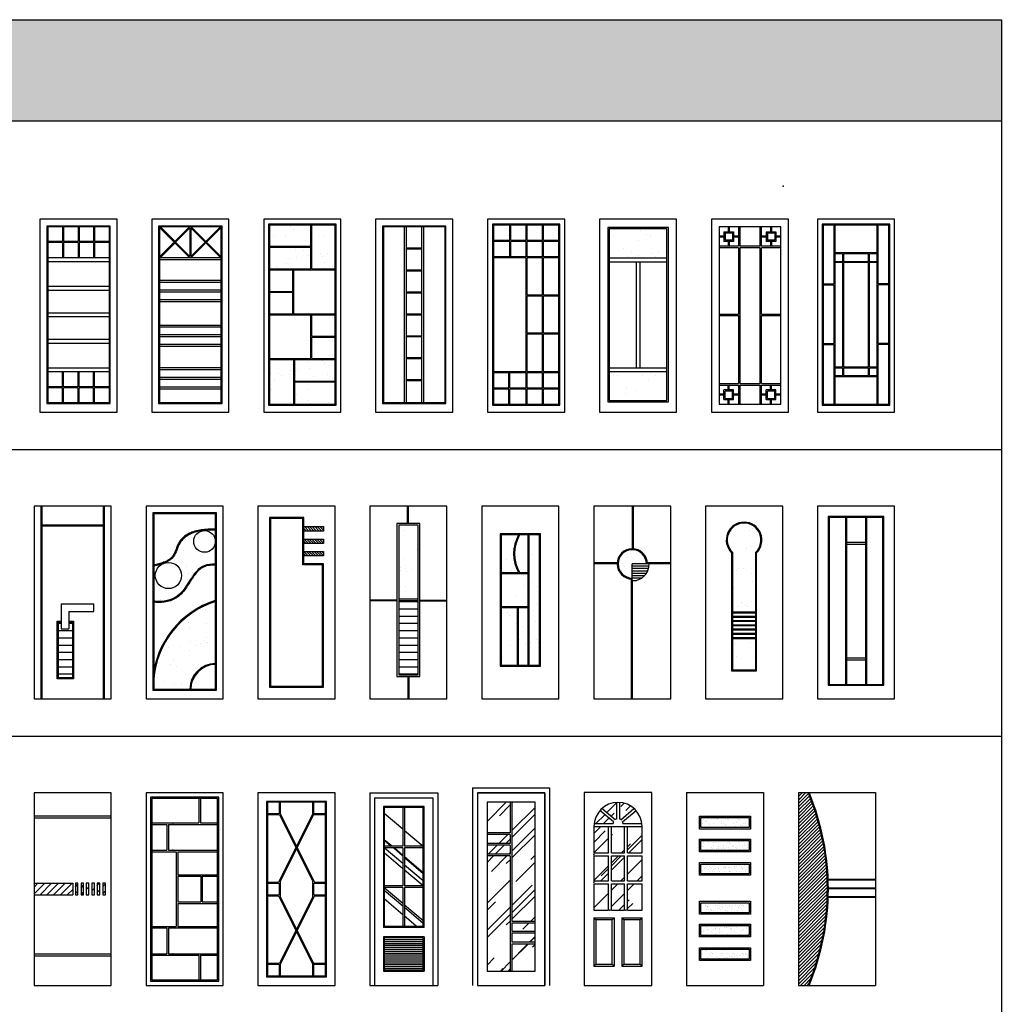
# Model space of a CAD drawing. Units: millimetres. Extents: x 359 to 33527, y 260 to 20713.
# Drawn here: x 23340 to 33527, y 10499 to 20713 of the extents above; entities that cross this region are included whole.
import ezdxf

# ---------------------------------------------------------------- set-up
doc = ezdxf.new("R2010")
doc.units = ezdxf.units.MM
doc.layers.add('L1', color=7, linetype='Continuous')

# ---------------------------------------------------------------- blocks, each defined once
blk = doc.blocks.new('A$C00F15E11')
for p, q in [((235, 1920), (235, 1770)), ((245, 1920), (245, 1770)), ((395, 1920), (395, 1770)), ((405, 1920), (405, 1770)), ((555, 1920), (555, 1770)), ((565, 1920), (565, 1770)), ((235, 1770), (80, 1770)), ((235, 1760), (80, 1760)), ((235, 1760), (235, 1600)), ((395, 1770), (245, 1770)), ((395, 1760), (245, 1760)), ((245, 1760), (245, 1600)), ((395, 1760), (395, 1600)), ((555, 1770), (405, 1770)), ((555, 1760), (405, 1760)), ((405, 1760), (405, 1600)), ((555, 1760), (555, 1600)), ((720, 1770), (565, 1770)), ((720, 1760), (565, 1760)), ((565, 1760), (565, 1600)), ((720, 1600), (80, 1600)), ((720, 1560), (80, 1560)), ((80, 1305), (720, 1305)), ((80, 1265), (720, 1265)), ((80, 1030), (720, 1030)), ((80, 990), (720, 990)), ((80, 755), (720, 755)), ((80, 715), (720, 715)), ((80, 460), (720, 460)), ((80, 420), (720, 420)), ((235, 260), (235, 420)), ((245, 260), (245, 420)), ((395, 260), (395, 420)), ((405, 260), (405, 420)), ((555, 260), (555, 420)), ((565, 260), (565, 420)), ((235, 260), (80, 260)), ((235, 250), (80, 250)), ((235, 100), (235, 250)), ((395, 260), (245, 260)), ((245, 100), (245, 250)), ((395, 250), (245, 250)), ((395, 100), (395, 250)), ((555, 260), (405, 260)), ((405, 100), (405, 250)), ((555, 250), (405, 250)), ((555, 100), (555, 250)), ((720, 260), (565, 260)), ((720, 250), (565, 250)), ((565, 100), (565, 250))]:
    blk.add_line(p, q)
for points in [[(0, 0), (800, 0), (800, 2000), (0, 2000)], [(730, 1930), (70, 1930), (70, 90), (730, 90)], [(720, 1920), (80, 1920), (80, 100), (720, 100)]]:
    blk.add_lwpolyline(points, close=True)
blk = doc.blocks.new('A$C26A405C4')
for p, q in [((391, 1920), (80, 1609)), ((80, 1915), (395, 1600)), ((395, 1910), (85, 1600)), ((89, 1920), (395, 1614)), ((395, 1910), (395, 1614)), ((405, 1614), (711, 1920)), ((405, 1600), (720, 1915)), ((405, 1910), (405, 1614)), ((405, 1910), (715, 1600)), ((409, 1920), (720, 1609)), ((720, 1600), (80, 1600)), ((720, 1580), (80, 1580)), ((80, 1367), (720, 1367)), ((80, 1347), (720, 1347)), ((80, 1267), (720, 1267)), ((80, 1247), (720, 1247)), ((80, 1167), (720, 1167)), ((80, 1147), (720, 1147)), ((80, 903), (720, 903)), ((80, 883), (720, 883)), ((80, 803), (720, 803)), ((80, 783), (720, 783)), ((80, 703), (720, 703)), ((80, 683), (720, 683)), ((80, 462), (720, 462)), ((80, 442), (720, 442)), ((80, 362), (720, 362)), ((80, 342), (720, 342)), ((80, 262), (720, 262)), ((80, 242), (720, 242))]:
    blk.add_line(p, q)
for points in [[(0, 0), (800, 0), (800, 2000), (0, 2000)], [(730, 90), (730, 1930), (70, 1930), (70, 90)], [(720, 100), (720, 1920), (80, 1920), (80, 100)]]:
    blk.add_lwpolyline(points, close=True)
blk = doc.blocks.new('A$C752C6423')
h = blk.add_hatch()
h.set_pattern_fill('AR-SAND', color=256, scale=150, style=0)
h.set_pattern_definition([(37.5, (-105313.05, 60740.51), (-9.449, 289.02357), [0, -228, 0, -255, 0, -243.75]), (7.5, (-105313.05, 60740.5), (265.4665, 423.3219), [0, -123, 0, -205.5, 0, -78.75]), (327.5, (-105497.55, 60740.51), (467.1213, 0.84886), [0, -75, 0, -270, 0, -352.5]), (317.5, (-105497.55, 60740.5), (450.919, 131.6513), [0, -37.5, 0, -177, 0, -202.5])])
h.paths.add_polyline_path([(490, 1717), (490, 1940), (60, 1940), (60, 1717)])
h.paths.add_polyline_path([(740, 1940), (500, 1940), (500, 1485), (740, 1485)])
h.paths.add_polyline_path([(490, 1485), (490, 1707), (60, 1707), (60, 1485)])
h.paths.add_polyline_path([(310, 545), (60, 545), (60, 80), (310, 80)])
h.paths.add_polyline_path([(740, 322), (740, 545), (320, 545), (320, 322)])
h.paths.add_polyline_path([(740, 80), (740, 312), (320, 312), (320, 80)])
for p, q in [((490, 1717), (490, 1940)), ((500, 1485), (500, 1940)), ((490, 1717), (60, 1717)), ((490, 1707), (60, 1707)), ((490, 1485), (490, 1707)), ((60, 1485), (490, 1485)), ((60, 1475), (300, 1475)), ((300, 1475), (300, 1252)), ((310, 1475), (310, 1020)), ((310, 1475), (740, 1475)), ((500, 1485), (740, 1485)), ((60, 1252), (300, 1252)), ((60, 1242), (300, 1242)), ((300, 1242), (300, 1020)), ((60, 1020), (300, 1020)), ((60, 1010), (740, 1010)), ((310, 1020), (740, 1020)), ((490, 555), (490, 1010)), ((500, 787), (500, 1010)), ((500, 787), (740, 787)), ((500, 777), (740, 777)), ((500, 555), (500, 777)), ((60, 555), (490, 555)), ((60, 545), (310, 545)), ((310, 545), (310, 80)), ((320, 545), (740, 545)), ((320, 545), (320, 322)), ((500, 555), (740, 555)), ((320, 322), (740, 322)), ((320, 312), (740, 312)), ((320, 312), (320, 80))]:
    blk.add_line(p, q)
for points in [[(0, 0), (800, 0), (800, 2000), (0, 2000)], [(750, 1950), (50, 1950), (50, 70), (750, 70)], [(740, 1940), (60, 1940), (60, 80), (740, 80)]]:
    blk.add_lwpolyline(points, close=True)
blk = doc.blocks.new('A$C3696705E')
for p, q in [((300, 100), (300, 1920)), ((320, 100), (320, 1920)), ((480, 100), (480, 1920)), ((500, 100), (500, 1920)), ((320, 1702), (480, 1702)), ((320, 1692), (480, 1692)), ((320, 1475), (480, 1475)), ((320, 1465), (480, 1465)), ((320, 1247), (480, 1247)), ((320, 1237), (480, 1237)), ((320, 1020), (480, 1020)), ((320, 1010), (480, 1010)), ((320, 792), (480, 792)), ((320, 782), (480, 782)), ((320, 565), (480, 565)), ((320, 555), (480, 555)), ((320, 337), (480, 337)), ((320, 327), (480, 327))]:
    blk.add_line(p, q)
for points in [[(0, 0), (800, 0), (800, 2000), (0, 2000)], [(70, 90), (730, 90), (730, 1930), (70, 1930)], [(80, 100), (720, 100), (720, 1920), (80, 1920)]]:
    blk.add_lwpolyline(points, close=True)
for p in [(320, 1692), (320, 1465), (320, 1237), (320, 1010), (320, 782), (320, 555), (320, 327)]:
    blk.add_point(p)
blk = doc.blocks.new('A$C23E9397D')
for p, q in [((230, 1780), (230, 1940)), ((240, 1780), (240, 1940)), ((400, 1780), (400, 1940)), ((410, 1780), (410, 1940)), ((570, 1780), (570, 1940)), ((580, 1780), (580, 1940)), ((230, 1780), (60, 1780)), ((230, 1770), (60, 1770)), ((230, 1610), (230, 1770)), ((400, 1780), (240, 1780)), ((400, 1770), (240, 1770)), ((240, 1610), (240, 1770)), ((400, 1610), (400, 1770)), ((570, 1780), (410, 1780)), ((570, 1770), (410, 1770)), ((410, 1610), (410, 1770)), ((570, 1610), (570, 1770)), ((740, 1780), (580, 1780)), ((580, 1610), (580, 1770)), ((740, 1770), (580, 1770)), ((230, 1610), (60, 1610)), ((400, 1600), (60, 1600)), ((400, 1610), (240, 1610)), ((400, 420), (400, 1600)), ((570, 1610), (410, 1610)), ((570, 1600), (410, 1600)), ((410, 1217), (410, 1600)), ((570, 1217), (570, 1600)), ((740, 1610), (580, 1610)), ((580, 1217), (580, 1600)), ((740, 1600), (580, 1600)), ((410, 1217), (570, 1217)), ((410, 1207), (570, 1207)), ((410, 823), (410, 1207)), ((570, 823), (570, 1207)), ((580, 1217), (740, 1217)), ((580, 823), (580, 1207)), ((580, 1207), (740, 1207)), ((410, 823), (570, 823)), ((580, 823), (740, 823)), ((410, 813), (570, 813)), ((410, 420), (410, 813)), ((570, 420), (570, 813)), ((580, 813), (740, 813)), ((580, 420), (580, 813)), ((60, 420), (400, 420)), ((60, 410), (220, 410)), ((220, 250), (220, 410)), ((230, 250), (230, 410)), ((230, 410), (400, 410)), ((400, 250), (400, 410)), ((410, 420), (570, 420)), ((410, 410), (570, 410)), ((410, 250), (410, 410)), ((570, 250), (570, 410)), ((580, 420), (740, 420)), ((580, 250), (580, 410)), ((580, 410), (740, 410)), ((60, 250), (220, 250)), ((60, 240), (220, 240)), ((220, 80), (220, 240)), ((230, 250), (400, 250)), ((230, 240), (400, 240)), ((230, 80), (230, 240)), ((400, 80), (400, 240)), ((410, 250), (570, 250)), ((410, 240), (570, 240)), ((410, 80), (410, 240)), ((570, 80), (570, 240)), ((580, 250), (740, 250)), ((580, 80), (580, 240)), ((580, 240), (740, 240))]:
    blk.add_line(p, q)
for points in [[(0, 0), (800, 0), (800, 2000), (0, 2000)], [(750, 1950), (50, 1950), (50, 70), (750, 70)], [(740, 1940), (60, 1940), (60, 80), (740, 80)]]:
    blk.add_lwpolyline(points, close=True)
for p in [(230, 80), (400, 80), (570, 80)]:
    blk.add_point(p)
blk = doc.blocks.new('A$C69581939')
h = blk.add_hatch()
h.set_pattern_fill('AR-SAND', color=256, scale=150, style=0)
h.set_pattern_definition([(37.5, (-110777.88, 60740.51), (-9.449, 289.02357), [0, -228, 0, -255, 0, -243.75]), (7.5, (-110777.9, 60740.5), (265.4665, 423.3219), [0, -123, 0, -205.5, 0, -78.75]), (327.5, (-110962.38, 60740.51), (467.1213, 0.84886), [0, -75, 0, -270, 0, -352.5]), (317.5, (-110962.4, 60740.5), (450.919, 131.6513), [0, -37.5, 0, -177, 0, -202.5])])
h.paths.add_polyline_path([(100, 1900), (100, 1600), (700, 1600), (700, 1900)])
h.paths.add_polyline_path([(700, 120), (700, 420), (100, 420), (100, 120)])
for p, q in [((100, 1600), (700, 1600)), ((100, 1560), (700, 1560)), ((380, 1560), (380, 460)), ((420, 1560), (420, 460)), ((100, 460), (700, 460)), ((100, 420), (700, 420))]:
    blk.add_line(p, q)
for points in [[(0, 0), (800, 0), (800, 2000), (0, 2000)], [(85, 105), (715, 105), (715, 1915), (85, 1915)], [(100, 120), (700, 120), (700, 1900), (100, 1900)]]:
    blk.add_lwpolyline(points, close=True)
blk = doc.blocks.new('A$C3D557735')
for p, q in [((80, 1920), (80, 80)), ((720, 1920), (80, 1920)), ((130, 1870), (230, 1870)), ((130, 1870), (130, 1770)), ((142, 1858), (142, 1782)), ((142, 1858), (218, 1858)), ((175, 1920), (175, 1870)), ((185, 1920), (185, 1870)), ((218, 1858), (218, 1782)), ((230, 1870), (230, 1770)), ((280, 1920), (280, 1720)), ((295, 1920), (295, 1720)), ((505, 1720), (505, 1920)), ((520, 1720), (520, 1920)), ((570, 1870), (570, 1770)), ((570, 1870), (670, 1870)), ((582, 1858), (658, 1858)), ((582, 1858), (582, 1782)), ((615, 1920), (615, 1870)), ((625, 1920), (625, 1870)), ((658, 1858), (658, 1782)), ((670, 1870), (670, 1770)), ((720, 80), (720, 1920)), ((130, 1825), (80, 1825)), ((130, 1815), (80, 1815)), ((230, 1770), (130, 1770)), ((218, 1782), (142, 1782)), ((175, 1770), (175, 1720)), ((185, 1770), (185, 1720)), ((280, 1825), (230, 1825)), ((280, 1815), (230, 1815)), ((570, 1825), (520, 1825)), ((570, 1815), (520, 1815)), ((670, 1770), (570, 1770)), ((658, 1782), (582, 1782)), ((615, 1770), (615, 1720)), ((625, 1770), (625, 1720)), ((720, 1825), (670, 1825)), ((720, 1815), (670, 1815)), ((280, 1720), (80, 1720)), ((280, 1705), (80, 1705)), ((280, 1705), (280, 1015)), ((505, 1720), (295, 1720)), ((295, 1705), (295, 295)), ((505, 1705), (295, 1705)), ((505, 295), (505, 1705)), ((720, 1720), (520, 1720)), ((520, 1015), (520, 1705)), ((720, 1705), (520, 1705)), ((80, 1015), (280, 1015)), ((80, 1000), (280, 1000)), ((280, 1000), (280, 295)), ((520, 1015), (720, 1015)), ((520, 1000), (720, 1000)), ((520, 295), (520, 1000)), ((80, 295), (280, 295)), ((80, 280), (280, 280)), ((130, 130), (130, 230)), ((230, 230), (130, 230)), ((142, 142), (142, 218)), ((218, 218), (142, 218)), ((175, 230), (175, 280)), ((185, 230), (185, 280)), ((218, 142), (218, 218)), ((230, 130), (230, 230)), ((280, 280), (280, 80)), ((295, 295), (505, 295)), ((295, 280), (505, 280)), ((295, 280), (295, 80)), ((505, 80), (505, 280)), ((520, 295), (720, 295)), ((520, 280), (720, 280)), ((520, 80), (520, 280)), ((670, 230), (570, 230)), ((570, 130), (570, 230)), ((658, 218), (582, 218)), ((582, 142), (582, 218)), ((615, 230), (615, 280)), ((625, 230), (625, 280)), ((658, 142), (658, 218)), ((670, 130), (670, 230)), ((130, 185), (80, 185)), ((130, 175), (80, 175)), ((130, 130), (230, 130)), ((142, 142), (218, 142)), ((175, 80), (175, 130)), ((185, 80), (185, 130)), ((280, 185), (230, 185)), ((280, 175), (230, 175)), ((570, 185), (520, 185)), ((570, 175), (520, 175)), ((570, 130), (670, 130)), ((582, 142), (658, 142)), ((615, 80), (615, 130)), ((625, 80), (625, 130)), ((720, 185), (670, 185)), ((720, 175), (670, 175)), ((80, 80), (720, 80))]:
    blk.add_line(p, q)
blk.add_lwpolyline([(0, 0), (800, 0), (800, 2000), (0, 2000)], close=True)
blk = doc.blocks.new('A$C0D4B2F20')
for p, q in [((526, 1940), (526, 1330)), ((536, 1940), (536, 1650)), ((976, 1650), (976, 1940)), ((986, 1330), (986, 1940)), ((976, 1650), (536, 1650)), ((616, 1640), (536, 1640)), ((536, 1640), (536, 1560)), ((616, 1640), (616, 1560)), ((886, 1640), (626, 1640)), ((626, 1640), (626, 1560)), ((886, 1560), (886, 1640)), ((896, 1560), (896, 1640)), ((976, 1640), (896, 1640)), ((976, 1560), (976, 1640)), ((616, 1560), (536, 1560)), ((536, 1550), (536, 470)), ((616, 1550), (536, 1550)), ((616, 1550), (616, 470)), ((886, 1560), (626, 1560)), ((626, 1550), (626, 470)), ((886, 1550), (626, 1550)), ((886, 470), (886, 1550)), ((976, 1560), (896, 1560)), ((896, 470), (896, 1550)), ((976, 1550), (896, 1550)), ((976, 470), (976, 1550)), ((416, 1330), (526, 1330)), ((1096, 1330), (986, 1330)), ((416, 1320), (526, 1320)), ((526, 1320), (526, 710)), ((986, 710), (986, 1320)), ((1096, 1320), (986, 1320)), ((416, 710), (526, 710)), ((416, 700), (526, 700)), ((526, 700), (526, 80)), ((1096, 710), (986, 710)), ((1096, 700), (986, 700)), ((986, 80), (986, 700)), ((536, 470), (616, 470)), ((536, 460), (536, 380)), ((536, 460), (616, 460)), ((616, 460), (616, 380)), ((626, 470), (886, 470)), ((626, 460), (886, 460)), ((626, 460), (626, 380)), ((886, 380), (886, 460)), ((896, 470), (976, 470)), ((896, 460), (976, 460)), ((896, 380), (896, 460)), ((976, 380), (976, 460)), ((536, 380), (616, 380)), ((536, 370), (976, 370)), ((536, 370), (536, 80)), ((626, 380), (886, 380)), ((896, 380), (976, 380)), ((976, 80), (976, 370))]:
    blk.add_line(p, q)
for points in [[(356, 0), (1156, 0), (1156, 2000), (356, 2000)], [(1106, 70), (1106, 1950), (406, 1950), (406, 70)], [(1096, 80), (1096, 1940), (416, 1940), (416, 80)]]:
    blk.add_lwpolyline(points, close=True)
for p in [(0, 2342), (416, 1320), (416, 1320), (416, 700), (416, 700)]:
    blk.add_point(p)
blk = doc.blocks.new('A$C4E067DF5')
h = blk.add_hatch()
h.set_pattern_fill('LINE', color=256, scale=600, style=0)
h.set_pattern_definition([(0, (-105110.295, 51276.11), (0, 75), [])])
h.paths.add_polyline_path([(396, 794), (360, 794), (360, 726), (280, 726), (280, 794), (251, 794), (251, 218), (396, 218)])
for p, q in [((800, 2000), (0, 2000)), ((0, 2000), (0, 0)), ((70, 2000), (70, 0)), ((80, 2000), (80, 0)), ((720, 0), (720, 2000)), ((730, 0), (730, 2000)), ((800, 0), (800, 2000)), ((720, 1800), (80, 1800)), ((720, 1790), (80, 1790)), ((280, 986), (620, 986)), ((280, 986), (280, 726)), ((620, 906), (620, 986)), ((360, 906), (620, 906)), ((360, 906), (360, 726)), ((239, 806), (280, 806)), ((239, 206), (239, 806)), ((251, 794), (280, 794)), ((251, 218), (251, 794)), ((280, 726), (360, 726)), ((360, 806), (408, 806)), ((360, 794), (396, 794)), ((396, 794), (396, 218)), ((408, 806), (408, 206)), ((408, 206), (239, 206)), ((396, 218), (251, 218)), ((0, 0), (800, 0))]:
    blk.add_line(p, q)
blk = doc.blocks.new('A$C3F401F29')
h = blk.add_hatch()
h.set_pattern_fill('AR-SAND', color=256, scale=150, style=0)
h.set_pattern_definition([(37.5, (-110777.88, 66633), (-9.449, 289.02357), [0, -228, 0, -255, 0, -243.75]), (7.5, (-110777.9, 66633), (265.4665, 423.3219), [0, -123, 0, -205.5, 0, -78.75]), (327.5, (-110962.38, 66633), (467.1213, 0.84886), [0, -75, 0, -270, 0, -352.5]), (317.5, (-110962.4, 66633), (450.919, 131.6513), [0, -37.5, 0, -177, 0, -202.5])])
edge = h.paths.add_edge_path()
edge.add_spline(control_points=[(80, 1012), (95, 1011), (199, 1004), (371, 1061), (461, 1259), (587, 1393), (679, 1396), (720, 1398)], knot_values=[0, 0, 0, 0, 41.249755, 267.938383, 520.315304, 666.608538, 786.118277, 786.118277, 786.118277, 786.118277], degree=3, periodic=0)
edge.add_line((720, 1398), (720, 1633))
edge.add_arc((607, 1633), 113, 180, 360, ccw=False)
edge.add_arc((607, 1633), 113, 99.9425, 180, ccw=False)
edge.add_spline(control_points=[(587, 1744), (540, 1738), (449, 1717), (332, 1620), (299, 1431), (162, 1396), (80, 1376)], knot_values=[132.636701, 132.636701, 132.636701, 132.636701, 273.51687, 408.893638, 564.464986, 792.410761, 792.410761, 792.410761, 792.410761], degree=3, periodic=0)
edge.add_line((80, 1376), (80, 1012))
h.paths.add_polyline_path([(368, 1279, -1), (97, 1279, -1)], flags=16)
h.paths.add_polyline_path([(80, 205), (80, 100), (454, 100, -0.414214), (720, 366), (720, 1010, 0.30407)])
for points in [[(0, 0), (800, 0), (800, 2000), (0, 2000)], [(70, 90), (730, 90), (730, 1930), (70, 1930)], [(80, 100), (720, 100), (720, 1920), (80, 1920)]]:
    blk.add_lwpolyline(points, close=True)
for centre, radius in [((607, 1633), 113), ((232, 1279), 136)]:
    blk.add_circle(centre, radius)
for centre, radius, start, end in [((1000, 130), 933, 107.6734, 175.3251), ((1000, 130), 923, 107.6734, 175.3251), ((720, 100), 266, 90, 180), ((720, 100), 256, 90, 180)]:
    blk.add_arc(centre, radius, start, end)
for points, knots in [([(720, 1760), (706, 1760), (693, 1760), (667, 1759), (655, 1759), (631, 1758), (619, 1757), (584, 1754), (562, 1751), (518, 1742), (496, 1736), (467, 1725), (459, 1721), (427, 1706), (404, 1691), (379, 1668), (374, 1663), (359, 1647), (351, 1636), (342, 1621), (340, 1619), (338, 1614), (336, 1611), (332, 1603), (330, 1598), (323, 1582), (318, 1572), (310, 1550), (306, 1540), (298, 1519), (294, 1510), (287, 1497), (285, 1494), (282, 1488), (280, 1485), (277, 1481), (276, 1479), (273, 1476), (272, 1474), (267, 1469), (264, 1466), (254, 1456), (247, 1450), (230, 1439), (221, 1434), (202, 1424), (192, 1420), (166, 1410), (148, 1404), (114, 1395), (96, 1390), (78, 1385)], [0, 0, 0, 0, 40.701906, 40.701906, 76.890231, 76.890231, 112.552425, 112.552425, 178.472419, 178.472419, 244.392413, 244.392413, 269.246, 269.246, 346.28114, 346.28114, 366.321196, 366.321196, 406.401309, 406.401309, 414.544001, 414.544001, 422.686693, 422.686693, 438.972077, 438.972077, 472.230546, 472.230546, 505.489016, 505.489016, 538.747485, 538.747485, 551.676641, 551.676641, 561.500114, 561.500114, 569.2151, 569.2151, 576.930085, 576.930085, 592.360056, 592.360056, 625.402522, 625.402522, 658.444987, 658.444987, 691.487452, 691.487452, 742.084547, 742.084547, 792.410761, 792.410761, 792.410761, 792.410761]), ([(720, 1398), (679, 1396), (587, 1393), (461, 1259), (371, 1061), (199, 1004), (95, 1011), (80, 1012)], [0, 0, 0, 0, 119.509739, 265.802973, 518.179894, 744.868523, 786.118277, 786.118277, 786.118277, 786.118277]), ([(720, 1388), (707, 1387), (693, 1387), (667, 1385), (655, 1384), (633, 1380), (624, 1378), (613, 1374), (610, 1373), (605, 1371), (603, 1370), (599, 1368), (597, 1367), (591, 1364), (587, 1362), (574, 1354), (564, 1347), (546, 1331), (537, 1322), (521, 1304), (513, 1294), (501, 1278), (497, 1273), (490, 1263), (486, 1258), (476, 1242), (469, 1231), (450, 1202), (439, 1185), (416, 1150), (404, 1133), (381, 1105), (371, 1093), (356, 1079), (352, 1075), (344, 1069), (340, 1065), (328, 1056), (319, 1050), (292, 1034), (273, 1025), (232, 1011), (210, 1006), (181, 1002), (174, 1002), (160, 1000), (152, 1000), (139, 1000), (133, 1000), (122, 1000), (117, 1000), (107, 1000), (102, 1001), (91, 1001), (85, 1002), (80, 1002)], [0, 0, 0, 0, 39.170104, 39.170104, 78.340208, 78.340208, 108.063423, 108.063423, 117.561085, 117.561085, 124.878561, 124.878561, 132.196036, 132.196036, 146.830988, 146.830988, 183.974693, 183.974693, 221.118399, 221.118399, 258.262105, 258.262105, 276.918843, 276.918843, 295.575581, 295.575581, 332.889057, 332.889057, 394.396989, 394.396989, 455.90492, 455.90492, 503.664293, 503.664293, 519.259254, 519.259254, 534.854215, 534.854215, 566.044138, 566.044138, 628.423982, 628.423982, 690.803827, 690.803827, 709.226671, 709.226671, 729.766851, 729.766851, 744.173737, 744.173737, 757.624329, 757.624329, 771.074921, 771.074921, 786.118277, 786.118277, 786.118277, 786.118277])]:
    blk.add_open_spline(points, degree=3, knots=knots)
blk.add_spline([(720, 1750), (603, 1746), (452, 1706), (351, 1616), (285, 1475), (80, 1376)], degree=3)
blk = doc.blocks.new('A$C26957F63')
h = blk.add_hatch()
h.set_pattern_fill('ANSI31', color=256, scale=150, angle=90, style=0)
h.set_pattern_definition([(135, (-112599.495, 66632.995), (-13.2582521, -13.2582521), [])])
h.paths.add_polyline_path([(680, 1786), (475, 1786), (475, 1740), (680, 1740)])
h.paths.add_polyline_path([(680, 1657), (475, 1657), (475, 1611), (680, 1611)])
h.paths.add_polyline_path([(680, 1528), (475, 1528), (475, 1482), (680, 1482)])
for p, q in [((0, 2000), (0, 0)), ((800, 2000), (0, 2000)), ((800, 0), (800, 2000)), ((0, 0), (800, 0))]:
    blk.add_line(p, q)
for points in [[(475, 1880), (120, 1880), (120, 120), (680, 120), (680, 1399), (475, 1399)], [(465, 1870), (130, 1870), (130, 130), (670, 130), (670, 1389), (465, 1389)], [(475, 1786), (680, 1786), (680, 1740), (475, 1740)], [(475, 1657), (680, 1657), (680, 1611), (475, 1611)], [(475, 1528), (680, 1528), (680, 1482), (475, 1482)]]:
    blk.add_lwpolyline(points, close=True)
blk = doc.blocks.new('A$C27FB3B59')
h = blk.add_hatch()
h.set_pattern_fill('AR-SAND', color=256, scale=150, style=0)
h.set_pattern_definition([(37.5, (-114425.94, 66633), (-9.449, 289.02357), [0, -228, 0, -255, 0, -243.75]), (7.5, (-114425.94, 66633), (265.4665, 423.3219), [0, -123, 0, -205.5, 0, -78.75]), (327.5, (-114610.44, 66633), (467.1213, 0.84886), [0, -75, 0, -270, 0, -352.5]), (317.5, (-114610.44, 66633), (450.919, 131.6513), [0, -37.5, 0, -177, 0, -202.5])])
h.paths.add_polyline_path([(300, 1035), (500, 1035), (500, 1800), (300, 1800)])
h = blk.add_hatch()
h.set_pattern_fill('LINE', color=256, scale=600, style=0)
h.set_pattern_definition([(0, (-108664.98, 51276.11), (0, 75), [])])
h.paths.add_polyline_path([(500, 1015), (300, 1015), (300, 250), (500, 250)])
for p, q in [((390, 1820), (390, 2000)), ((400, 1820), (400, 2000)), ((280, 1025), (0, 1025)), ((500, 1035), (300, 1035)), ((520, 1025), (800, 1025)), ((280, 1015), (0, 1015)), ((500, 1015), (300, 1015)), ((520, 1015), (800, 1015)), ((395, 230), (395, 0)), ((405, 230), (405, 0))]:
    blk.add_line(p, q)
for points in [[(0, 0), (800, 0), (800, 2000), (0, 2000)], [(280, 230), (520, 230), (520, 1820), (280, 1820)], [(300, 250), (500, 250), (500, 1800), (300, 1800)]]:
    blk.add_lwpolyline(points, close=True)
blk = doc.blocks.new('A$C194D39AF')
h = blk.add_hatch()
h.set_pattern_fill('AR-SAND', color=256, scale=150, style=0)
h.set_pattern_definition([(37.5, (-116242.72, 66633), (-9.449, 289.02357), [0, -228, 0, -255, 0, -243.75]), (7.5, (-116242.7, 66633), (265.4665, 423.3219), [0, -123, 0, -205.5, 0, -78.75]), (327.5, (-116427.22, 66633), (467.1213, 0.84886), [0, -75, 0, -270, 0, -352.5]), (317.5, (-116427.2, 66633), (450.919, 131.6513), [0, -37.5, 0, -177, 0, -202.5])])
h.paths.add_polyline_path([(600, 1700), (490, 1700), (490, 350), (600, 350)])
h.paths.add_polyline_path([(480, 1299), (200, 1299), (200, 958), (480, 958)])
h.paths.add_polyline_path([(391, 1309), (480, 1309), (480, 1700), (391, 1700, 0.263261)])
h.paths.add_polyline_path([(200, 1309), (380, 1309, -0.255869), (380, 1700), (200, 1700)])
h.paths.add_polyline_path([(370, 948), (200, 948), (200, 350), (370, 350)])
h.paths.add_polyline_path([(480, 948), (380, 948), (380, 350), (480, 350)])
for p, q in [((800, 2000), (0, 2000)), ((0, 2000), (0, 0)), ((800, 0), (800, 2000)), ((480, 1309), (480, 1700)), ((490, 350), (490, 1700)), ((200, 1309), (380, 1309)), ((200, 1299), (480, 1299)), ((391, 1309), (480, 1309)), ((480, 958), (480, 1299)), ((200, 958), (480, 958)), ((200, 948), (370, 948)), ((370, 350), (370, 948)), ((380, 948), (480, 948)), ((380, 350), (380, 948)), ((480, 350), (480, 948)), ((0, 0), (800, 0))]:
    blk.add_line(p, q)
for points in [[(610, 1710), (190, 1710), (190, 340), (610, 340)], [(600, 1700), (200, 1700), (200, 350), (600, 350)]]:
    blk.add_lwpolyline(points, close=True)
for radius, start, end in [(407, 151.2954, 208.7046), (397, 150.5018, 209.4982)]:
    blk.add_arc((737, 1505), radius, start, end)
blk = doc.blocks.new('A$C7A992828')
h = blk.add_hatch()
h.set_pattern_fill('AR-SAND', color=256, scale=150, style=0)
h.set_pattern_definition([(37.5, (-118064.33, 66633), (-9.449, 289.02357), [0, -228, 0, -255, 0, -243.75]), (7.5, (-118064.33, 66633), (265.4665, 423.3219), [0, -123, 0, -205.5, 0, -78.75]), (327.5, (-118248.83, 66633), (467.1213, 0.84886), [0, -75, 0, -270, 0, -352.5]), (317.5, (-118248.83, 66633), (450.919, 131.6513), [0, -37.5, 0, -177, 0, -202.5])])
h.paths.add_polyline_path([(400, 1400), (547, 1400, 2.414214), (400, 1253)])
h = blk.add_hatch()
h.set_pattern_fill('LINE', color=256, scale=200, style=0)
h.set_pattern_definition([(0, (-102777.108, 53521.976), (0, 25), [])])
h.paths.add_polyline_path([(577, 1400), (400, 1400), (400, 1223, 0.414214)])
for p, q in [((800, 2000), (0, 2000)), ((0, 2000), (0, 0)), ((400, 2000), (400, 1557)), ((410, 2000), (410, 1557)), ((800, 0), (800, 2000)), ((243, 1410), (0, 1410)), ((243, 1400), (0, 1400)), ((400, 1223), (400, 1400)), ((577, 1400), (400, 1400)), ((800, 1410), (557, 1410)), ((800, 1400), (577, 1400)), ((390, 1243), (390, 0)), ((400, 1223), (400, 0)), ((0, 0), (800, 0))]:
    blk.add_line(p, q)
for radius, start, end in [(157, 0, 270), (147, 0, 270), (177, 270, 0)]:
    blk.add_arc((400, 1400), radius, start, end)
blk = doc.blocks.new('A$C5CD330B3')
h = blk.add_hatch()
h.set_pattern_fill('AR-SAND', color=256, scale=150, style=0)
h.set_pattern_definition([(37.5, (-119885.94, 66633), (-9.449, 289.02357), [0, -228, 0, -255, 0, -243.75]), (7.5, (-119885.94, 66633), (265.4665, 423.3219), [0, -123, 0, -205.5, 0, -78.75]), (327.5, (-120070.44, 66633), (467.1213, 0.84886), [0, -75, 0, -270, 0, -352.5]), (317.5, (-120070.44, 66633), (450.919, 131.6513), [0, -37.5, 0, -177, 0, -202.5])])
h.paths.add_polyline_path([(280, 1520), (280, 903), (520, 903), (520, 1520, 2.525558)])
h.paths.add_polyline_path([(280, 300), (520, 300), (520, 626), (280, 626)])
for p, q in [((0, 2000), (0, 0)), ((800, 2000), (0, 2000)), ((800, 0), (800, 2000)), ((280, 903), (520, 903)), ((280, 893), (520, 893)), ((280, 858), (520, 858)), ((280, 848), (520, 848)), ((280, 814), (520, 814)), ((280, 804), (520, 804)), ((280, 769), (520, 769)), ((280, 759), (520, 759)), ((280, 725), (520, 725)), ((280, 715), (520, 715)), ((280, 680), (520, 680)), ((280, 670), (520, 670)), ((280, 636), (520, 636)), ((280, 626), (520, 626)), ((0, 0), (800, 0))]:
    blk.add_line(p, q)
for points in [[(530, 1515, 2.440947), (270, 1515), (270, 290), (530, 290)], [(520, 1520, 2.525558), (280, 1520), (280, 300), (520, 300)]]:
    blk.add_lwpolyline(points, format="xyb", close=True)
blk = doc.blocks.new('A$C2B3358E2')
for p, q in [((290, 1880), (290, 150)), ((300, 1880), (300, 150)), ((500, 1880), (500, 150)), ((510, 1880), (510, 150)), ((300, 1624), (500, 1624)), ((300, 1604), (500, 1604)), ((300, 426), (500, 426)), ((300, 406), (500, 406))]:
    blk.add_line(p, q)
for points in [[(0, 0), (800, 0), (800, 2000), (0, 2000)], [(110, 140), (690, 140), (690, 1890), (110, 1890)], [(120, 150), (680, 150), (680, 1880), (120, 1880)]]:
    blk.add_lwpolyline(points, close=True)
blk = doc.blocks.new('A$C437547B5')
h = blk.add_hatch()
h.set_pattern_fill('ANSI31,_O', color=256, scale=400)
h.set_pattern_definition([(45, (-87465.437, 59503.997), (-35.35534, 35.35534), [])])
h.paths.add_polyline_path([(0, 1060), (0, 940), (400, 940), (400, 1060)])
h.paths.add_polyline_path([(454, 1060), (427, 1060), (427, 940), (454, 940)])
h.paths.add_polyline_path([(513, 1060), (486, 1060), (486, 940), (513, 940)])
h.paths.add_polyline_path([(567, 1060), (540, 1060), (540, 940), (567, 940)])
h.paths.add_polyline_path([(626, 1060), (599, 1060), (599, 940), (626, 940)])
h.paths.add_polyline_path([(680, 1060), (653, 1060), (653, 940), (680, 940)])
h.paths.add_polyline_path([(712, 940), (739, 940), (739, 1060), (712, 1060)])
for p, q in [((0, 1759), (800, 1759)), ((0, 1739), (800, 1739)), ((0, 1060), (400, 1060)), ((400, 1060), (400, 940)), ((0, 940), (400, 940)), ((0, 329), (800, 329)), ((0, 309), (800, 309))]:
    blk.add_line(p, q)
for points in [[(0, 0), (800, 0), (800, 2000), (0, 2000)], [(454, 1060), (427, 1060), (427, 940), (454, 940)], [(513, 1060), (486, 1060), (486, 940), (513, 940)], [(567, 1060), (540, 1060), (540, 940), (567, 940)], [(626, 1060), (599, 1060), (599, 940), (626, 940)], [(680, 1060), (653, 1060), (653, 940), (680, 940)], [(739, 1060), (712, 1060), (712, 940), (739, 940)]]:
    blk.add_lwpolyline(points, close=True)
blk = doc.blocks.new('A$C72EA3CA6')
for p, q in [((549, 1940), (549, 1686)), ((564, 1940), (564, 1686)), ((60, 1686), (549, 1686)), ((60, 1671), (217, 1671)), ((217, 1671), (217, 1403)), ((232, 1671), (232, 1403)), ((232, 1671), (740, 1671)), ((564, 1686), (740, 1686)), ((60, 1403), (217, 1403)), ((60, 1388), (313, 1388)), ((232, 1403), (740, 1403)), ((313, 1388), (313, 612)), ((328, 1388), (740, 1388)), ((328, 1388), (328, 1149)), ((328, 1149), (740, 1149)), ((328, 1134), (328, 866)), ((328, 1134), (568, 1134)), ((568, 1134), (568, 866)), ((583, 1134), (740, 1134)), ((583, 1134), (583, 866)), ((328, 866), (568, 866)), ((328, 851), (740, 851)), ((328, 851), (328, 612)), ((583, 866), (740, 866)), ((60, 612), (313, 612)), ((60, 597), (217, 597)), ((217, 597), (217, 329)), ((232, 597), (740, 597)), ((232, 597), (232, 329)), ((328, 612), (740, 612)), ((60, 329), (217, 329)), ((60, 314), (549, 314)), ((232, 329), (740, 329)), ((549, 314), (549, 60)), ((564, 314), (740, 314)), ((564, 314), (564, 60))]:
    blk.add_line(p, q)
for points in [[(0, 0), (800, 0), (800, 2000), (0, 2000)], [(45, 45), (755, 45), (755, 1955), (45, 1955)], [(60, 60), (740, 60), (740, 1940), (60, 1940)]]:
    blk.add_lwpolyline(points, close=True)
for p in [(276, 1671), (276, 1403), (276, 597), (276, 329)]:
    blk.add_point(p)
blk = doc.blocks.new('A$C3A232EE5')
for p, q in [((220, 1900), (220, 1780)), ((230, 1900), (230, 1780)), ((570, 1782), (570, 1900)), ((580, 1780), (580, 1900)), ((220, 1780), (100, 1780)), ((225, 1770), (100, 1770)), ((570, 1782), (214, 1070)), ((225, 1770), (570, 1080)), ((229, 1784), (586, 1070)), ((575, 1770), (230, 1080)), ((700, 1770), (575, 1770)), ((700, 1780), (580, 1780)), ((100, 1070), (214, 1070)), ((100, 1060), (220, 1060)), ((220, 1060), (220, 940)), ((230, 1080), (230, 920)), ((570, 920), (570, 1080)), ((580, 1060), (700, 1060)), ((580, 940), (580, 1060)), ((586, 1070), (700, 1070)), ((100, 940), (220, 940)), ((100, 930), (214, 930)), ((214, 930), (570, 218)), ((570, 920), (225, 230)), ((586, 930), (230, 218)), ((230, 920), (575, 230)), ((580, 940), (700, 940)), ((586, 930), (700, 930)), ((100, 230), (225, 230)), ((100, 220), (220, 220)), ((220, 220), (220, 100)), ((230, 218), (230, 100)), ((570, 100), (570, 218)), ((575, 230), (700, 230)), ((580, 100), (580, 220)), ((580, 220), (700, 220))]:
    blk.add_line(p, q)
for points in [[(0, 0), (800, 0), (800, 2000), (0, 2000)], [(710, 90), (710, 1910), (90, 1910), (90, 90)], [(700, 100), (700, 1900), (100, 1900), (100, 100)]]:
    blk.add_lwpolyline(points, close=True)
blk = doc.blocks.new('A$C41C21B55')
for p, q in [((0, 1998), (704, 1998)), ((0, 1998), (0, 0)), ((50, 1948), (654, 1948)), ((50, 1948), (50, 0)), ((654, 1948), (654, 0)), ((704, 1998), (704, 0)), ((343, 1848), (343, 1445)), ((361, 1848), (361, 1445)), ((150, 1788), (343, 1624)), ((361, 1609), (554, 1445)), ((150, 1516), (234, 1445)), ((150, 1507), (223, 1445)), ((343, 1445), (150, 1445)), ((150, 1431), (343, 1268)), ((554, 1445), (361, 1445)), ((343, 1427), (150, 1427)), ((150, 1379), (343, 1215)), ((244, 1427), (343, 1343)), ((255, 1427), (343, 1352)), ((343, 1427), (343, 1033)), ((554, 1427), (361, 1427)), ((361, 1427), (361, 1033)), ((361, 1337), (554, 1173)), ((361, 1327), (554, 1163)), ((361, 1252), (554, 1088)), ((361, 1200), (554, 1036)), ((343, 1033), (150, 1033)), ((554, 1033), (361, 1033)), ((150, 1016), (343, 853)), ((343, 1015), (150, 1015)), ((150, 990), (343, 826)), ((343, 1015), (343, 621)), ((554, 1015), (361, 1015)), ((361, 1015), (361, 621)), ((150, 902), (343, 738)), ((361, 837), (554, 673)), ((361, 811), (554, 647)), ((361, 723), (502, 603)), ((564, 613), (150, 613)), ((343, 603), (140, 603)), ((564, 603), (195, 603)), ((564, 503), (140, 503)), ((140, 503), (140, 150)), ((554, 493), (150, 493)), ((150, 493), (150, 160)), ((554, 473), (150, 473)), ((554, 453), (150, 453)), ((554, 433), (150, 433)), ((554, 413), (150, 413)), ((554, 160), (554, 493)), ((564, 503), (564, 150)), ((554, 393), (150, 393)), ((554, 373), (150, 373)), ((554, 353), (150, 353)), ((554, 333), (150, 333)), ((554, 333), (150, 333)), ((554, 313), (150, 313)), ((554, 293), (150, 293)), ((554, 273), (150, 273)), ((554, 253), (150, 253)), ((554, 233), (150, 233)), ((554, 213), (150, 213)), ((554, 193), (150, 193)), ((554, 173), (150, 173)), ((150, 160), (554, 160)), ((0, 0), (704, 0))]:
    blk.add_line(p, q)
at = {"ltscale": 5}
blk.add_line((140, 150), (564, 150), dxfattribs=at)
for points in [[(564, 603), (564, 1858), (140, 1858), (140, 603)], [(554, 603), (554, 1848), (150, 1848), (150, 603)]]:
    blk.add_lwpolyline(points)
blk = doc.blocks.new('A$C79EE4014')
h = blk.add_hatch()
h.set_pattern_fill('AR-RROOF', color=256, scale=300, angle=45, style=0)
h.set_pattern_definition([(45, (2636.7, -98010.97), (254.5584, 678.8225), [4500, -600, 1500, -300]), (45, (2812.76, -97622.77), (-494.2676, 70.0036), [900, -99, 1800, -225]), (45, (2562.44, -97724.6), (960.9581, 1245.21504), [2400, -420, 1200, -300])])
h.paths.add_polyline_path([(390, 1900), (150, 1900), (150, 1583), (390, 1583)])
h.paths.add_polyline_path([(649, 1900), (408, 1900), (408, 667), (649, 667)])
h.paths.add_polyline_path([(390, 1473), (390, 1565), (150, 1565), (150, 1473)])
h.paths.add_polyline_path([(150, 1455), (150, 1362), (390, 1362), (390, 1455)])
h.paths.add_polyline_path([(150, 150), (390, 150), (390, 1344), (150, 1344)])
h.paths.add_polyline_path([(649, 433), (408, 433), (408, 150), (649, 150)])
h.paths.add_polyline_path([(408, 546), (408, 451), (649, 451), (649, 546)])
h.paths.add_polyline_path([(408, 649), (408, 564), (649, 564), (649, 649)])
for p, q in [((0, 2050), (799, 2050)), ((0, 2050), (0, 1)), ((799, 2050), (799, 1)), ((50, 2000), (749, 2000)), ((50, 2000), (50, 1)), ((749, 2000), (749, 1)), ((390, 1900), (390, 1583)), ((408, 1900), (408, 1890)), ((408, 1900), (408, 667)), ((390, 1583), (150, 1583)), ((390, 1565), (150, 1565)), ((390, 1565), (390, 1473)), ((390, 1473), (150, 1473)), ((390, 1455), (150, 1455)), ((390, 1455), (390, 1362)), ((390, 1362), (150, 1362)), ((390, 1344), (150, 1344)), ((390, 1344), (390, 1335)), ((390, 1344), (390, 150)), ((408, 667), (649, 667)), ((408, 649), (408, 564)), ((408, 649), (649, 649)), ((408, 564), (649, 564)), ((408, 546), (408, 451)), ((408, 546), (649, 546)), ((408, 451), (649, 451)), ((408, 433), (408, 150)), ((408, 433), (649, 433))]:
    blk.add_line(p, q)
for points in [[(749, 2000), (50, 2000), (50, 0), (749, 0)], [(649, 1900), (150, 1900), (150, 150), (649, 150)]]:
    blk.add_lwpolyline(points, close=True)
blk.add_arc((988, 747), 821, 134.5907, 134.9484)
blk = doc.blocks.new('A$C50CE677D')
h = blk.add_hatch()
h.set_pattern_fill('AR-RROOF', color=256, scale=300, angle=45, style=0)
h.set_pattern_definition([(45, (-62606.37, -70817.03), (254.5584, 678.8225), [4500, -600, 1500, -300]), (45, (-62430.3, -70428.83), (-494.2676, 70.0036), [900, -99, 1800, -225]), (45, (-62680.62, -70530.65), (960.9581, 1245.21504), [2400, -420, 1200, -300])])
h.paths.add_polyline_path([(252, 1344), (100, 1344), (100, 1084), (252, 1084)])
h.paths.add_polyline_path([(252, 1648), (100, 1648), (100, 1374), (252, 1374)])
h.paths.add_polyline_path([(282, 1374), (418, 1374), (418, 1648), (282, 1648)])
h.paths.add_polyline_path([(418, 1344), (282, 1344), (282, 1084), (418, 1084)])
h.paths.add_polyline_path([(600, 1344), (448, 1344), (448, 1084), (600, 1084)])
h.paths.add_polyline_path([(600, 1648), (448, 1648), (448, 1374), (600, 1374)])
h.paths.add_polyline_path([(600, 1054), (448, 1054), (448, 780), (600, 780)])
h.paths.add_polyline_path([(418, 1054), (282, 1054), (282, 780), (418, 780)])
h.paths.add_polyline_path([(252, 1054), (100, 1054), (100, 780), (252, 780)])
h.paths.add_polyline_path([(300, 1678, -0.088591), (303, 1695), (162, 1813, 0.151601), (102, 1678)])
h.paths.add_polyline_path([(321, 1719, -0.076784), (335, 1726), (335, 1898, 0.168608), (184, 1835)])
h.paths.add_polyline_path([(365, 1726, -0.076784), (379, 1719), (516, 1835, 0.168608), (365, 1898)])
h.paths.add_polyline_path([(397, 1695, -0.088591), (400, 1678), (598, 1678, 0.151601), (538, 1813)])
for p, q in [((700, 2000), (0, 2000)), ((0, 2000), (0, 0)), ((700, 0), (700, 2000)), ((335, 1898), (335, 1726)), ((365, 1898), (365, 1726)), ((303, 1695), (162, 1813)), ((321, 1719), (184, 1835)), ((379, 1719), (516, 1835)), ((397, 1695), (538, 1813)), ((100, 1678), (300, 1678)), ((100, 1648), (600, 1648)), ((100, 1648), (100, 1374)), ((252, 1374), (252, 1648)), ((282, 1374), (282, 1648)), ((400, 1678), (600, 1678)), ((418, 1374), (418, 1648)), ((448, 1374), (448, 1648)), ((600, 1374), (600, 1648)), ((100, 1374), (252, 1374)), ((100, 1344), (100, 1084)), ((100, 1344), (252, 1344)), ((252, 1084), (252, 1344)), ((282, 1374), (418, 1374)), ((282, 1084), (282, 1344)), ((282, 1344), (418, 1344)), ((418, 1084), (418, 1344)), ((448, 1374), (600, 1374)), ((448, 1084), (448, 1344)), ((448, 1344), (600, 1344)), ((600, 1084), (600, 1344)), ((100, 1084), (252, 1084)), ((100, 1054), (100, 780)), ((100, 1054), (252, 1054)), ((252, 780), (252, 1054)), ((282, 1084), (418, 1084)), ((282, 780), (282, 1054)), ((282, 1054), (418, 1054)), ((418, 780), (418, 1054)), ((448, 1084), (600, 1084)), ((448, 780), (448, 1054)), ((448, 1054), (600, 1054)), ((600, 780), (600, 1054)), ((100, 780), (252, 780)), ((282, 780), (418, 780)), ((448, 780), (600, 780)), ((100, 700), (100, 200)), ((120, 680), (100, 700)), ((100, 700), (310, 700)), ((290, 680), (310, 700)), ((310, 700), (310, 200)), ((390, 700), (390, 200)), ((410, 680), (390, 700)), ((390, 700), (600, 700)), ((580, 680), (600, 700)), ((600, 200), (600, 700)), ((100, 200), (120, 220)), ((310, 200), (290, 220)), ((410, 220), (390, 200)), ((580, 220), (600, 200)), ((100, 200), (310, 200)), ((390, 200), (600, 200)), ((0, 0), (700, 0))]:
    blk.add_line(p, q)
for points in [[(290, 680), (120, 680), (120, 220), (290, 220)], [(580, 680), (410, 680), (410, 220), (580, 220)]]:
    blk.add_lwpolyline(points, close=True)
for centre, radius, start, end in [((350, 1648), 250, 0, 180), ((350, 1678), 50.2, 159.7493, 180), ((350, 1678), 50.2, 107.3854, 124.9485), ((350, 1678), 50.2, 55.0515, 72.6146), ((350, 1678), 50.2, 0, 20.2507)]:
    blk.add_arc(centre, radius, start, end)
for p in [(100, 1359), (100, 1069), (267, 780), (433, 780)]:
    blk.add_point(p)
blk = doc.blocks.new('A$C45667AA2')
h = blk.add_hatch()
h.set_pattern_fill('AR-SAND', color=256, scale=40, style=0)
h.set_pattern_definition([(37.5, (75708.375, 47984.6), (-2.519734, 77.07295), [0, -60.8, 0, -68, 0, -65]), (7.5, (75708.37, 47984.6), (70.79107, 112.88584), [0, -32.8, 0, -54.8, 0, -21]), (327.5, (75659.175, 47984.6), (124.565674, 0.22636), [0, -20, 0, -72, 0, -94]), (317.5, (75659.17, 47984.6), (120.24506, 35.10702), [0, -10, 0, -47.2, 0, -54])])
h.paths.add_polyline_path([(650, 1637), (650, 1740), (150, 1740), (150, 1637)])
h.paths.add_polyline_path([(150, 1503), (150, 1400), (650, 1400), (650, 1503)])
h.paths.add_polyline_path([(150, 1259), (150, 1157), (650, 1157), (650, 1259)])
h.paths.add_polyline_path([(650, 754), (650, 857), (150, 857), (150, 754)])
h.paths.add_polyline_path([(650, 517), (650, 620), (150, 620), (150, 517)])
h.paths.add_polyline_path([(150, 376), (150, 273), (650, 273), (650, 376)])
for p, q in [((0, 2000), (0, 0)), ((0, 2000), (800, 2000)), ((800, 2000), (800, 0)), ((0, 0), (800, 0))]:
    blk.add_line(p, q)
for points in [[(135, 1755), (665, 1755), (665, 1622), (135, 1622)], [(150, 1740), (650, 1740), (650, 1637), (150, 1637)], [(135, 1518), (665, 1518), (665, 1385), (135, 1385)], [(150, 1503), (650, 1503), (650, 1400), (150, 1400)], [(135, 1274), (665, 1274), (665, 1142), (135, 1142)], [(150, 1259), (650, 1259), (650, 1157), (150, 1157)], [(135, 872), (665, 872), (665, 739), (135, 739)], [(150, 857), (650, 857), (650, 754), (150, 754)], [(135, 635), (665, 635), (665, 502), (135, 502)], [(150, 620), (650, 620), (650, 517), (150, 517)], [(135, 391), (665, 391), (665, 258), (135, 258)], [(150, 376), (650, 376), (650, 273), (150, 273)]]:
    blk.add_lwpolyline(points, close=True)
blk = doc.blocks.new('A$C3F4B44D6')
h = blk.add_hatch()
h.set_pattern_fill('ANSI31', color=256, scale=200, style=0)
h.set_pattern_definition([(45, (-58055.286, 35039.788), (-17.6776695, 17.6776695), [])])
h.paths.add_polyline_path([(0, 0), (100, 0, 0.2), (100, 2000), (0, 2000)])
for p, q in [((0, 2000), (800, 2000)), ((0, 2000), (0, 0)), ((800, 2000), (800, 0)), ((800, 1100), (308, 1100)), ((800, 1090), (308, 1090)), ((800, 920), (309, 920)), ((800, 1010), (310, 1010)), ((800, 1000), (310, 1000)), ((800, 910), (308, 910)), ((0, 0), (800, 0))]:
    blk.add_line(p, q)
for radius, start, end in [(2600, 337.3801, 22.6199), (2610, 337.4716, 22.5284)]:
    blk.add_arc((-2300, 1000), radius, start, end)
blk = doc.blocks.new('FORMAT')
at = {"true_color": 0x546d8e}
h = blk.add_hatch(color=155, dxfattribs=at)
h.set_gradient(color1=(68, 68, 68), color2=(84, 109, 142), tint=1)
h.paths.add_polyline_path([(4088, 20713), (4088, 19665), (33527, 19665), (33527, 20713)])
at = {"color": 155, "true_color": 0x546d8e}
for p, q in [((4088, 20713), (33527, 20713)), ((33527, 20713), (33527, 260)), ((33527, 19864), (33527, 907)), ((4088, 19665), (33527, 19665)), ((4088, 16255), (33527, 16255)), ((4088, 13281), (33527, 13281))]:
    blk.add_line(p, q, dxfattribs=at)

msp = doc.modelspace()

# ---------------------------------------------------------------- block references
for name, p in [('A$C0D4B2F20', (31263, 16643)), ('A$C00F15E11', (23551, 16643)), ('A$C26A405C4', (24712, 16643)), ('A$C752C6423', (25873, 16643)), ('A$C3696705E', (27034, 16643)), ('A$C23E9397D', (28196, 16643)), ('A$C69581939', (29357, 16643)), ('A$C3D557735', (30518, 16643)), ('A$C4E067DF5', (23491, 13668)), ('A$C3F401F29', (24652, 13668)), ('A$C26957F63', (25813, 13668)), ('A$C27FB3B59', (26974, 13668)), ('A$C194D39AF', (28136, 13668)), ('A$C7A992828', (29297, 13668)), ('A$C5CD330B3', (30458, 13668)), ('A$C2B3358E2', (31619, 13668)), ('A$C437547B5', (23491, 10694)), ('A$C72EA3CA6', (24652, 10694)), ('A$C3A232EE5', (25813, 10694)), ('A$C41C21B55', (26974, 10694)), ('A$C79EE4014', (28040, 10694)), ('A$C50CE677D', (29199, 10695)), ('A$C45667AA2', (30260, 10695)), ('A$C3F4B44D6', (31422, 10695))]:
    msp.add_blockref(name, p)
at = {"layer": 'L1'}
msp.add_blockref('FORMAT', (0, 0), dxfattribs=at)

doc.saveas('drawing.dxf')
